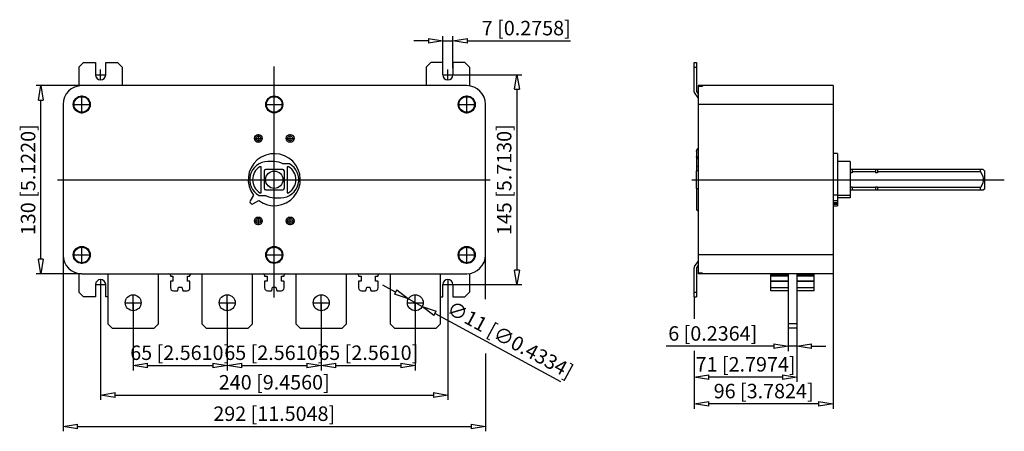
# Model space of a CAD drawing. Extents: x 320.7 to 388.7, y 221.2 to 249.6.
import ezdxf

# ---------------------------------------------------------------- set-up
doc = ezdxf.new("R2010")
doc.units = 0
doc.header["$LTSCALE"] = 0.25
doc.layers.get('0').update_dxf_attribs({"linetype": 'CONTINUOUS'})
doc.layers.add('BEM', color=3, linetype='CONTINUOUS')
doc.styles.get("Standard").update_dxf_attribs({"font": 'isocp.shx', "oblique": 15})

# ---------------------------------------------------------------- blocks, each defined once
blk = doc.blocks.new('_ClosedBlank')
at = {"layer": 'BEM', "color": 0, "lineweight": -2}
for p, q in [((-1, 0.167), (0, 0)), ((-1, 0.167), (-1, -0.167)), ((0, 0), (-1, -0.167))]:
    blk.add_line(p, q, dxfattribs=at)

msp = doc.modelspace()

# ---------------------------------------------------------------- linework, layer by layer
for p, q in [((349.905, 246.287), (349.905, 248.512)), ((350.605, 246.287), (350.605, 248.512)), ((348.905, 248.179), (347.905, 248.179)), ((349.905, 248.179), (350.605, 248.179)), ((351.605, 248.179), (358.739, 248.179)), ((324.755, 246.362), (325.08, 246.687)), ((324.755, 246.362), (324.755, 245.072)), ((325.08, 246.687), (325.905, 246.687)), ((325.905, 246.687), (325.905, 245.837)), ((326.605, 245.837), (326.605, 246.687)), ((326.605, 246.687), (327.43, 246.687)), ((327.755, 246.362), (327.43, 246.687)), ((327.755, 246.362), (327.755, 245.072)), ((338.255, 230.437), (338.255, 246.41)), ((348.755, 246.362), (349.08, 246.687)), ((348.755, 246.362), (348.755, 245.072)), ((349.905, 246.687), (349.08, 246.687)), ((349.905, 245.837), (349.905, 246.687)), ((351.43, 246.687), (350.605, 246.687)), ((350.605, 246.687), (350.605, 245.837)), ((351.755, 246.362), (351.43, 246.687)), ((351.755, 246.362), (351.755, 245.072)), ((367.279, 244.651), (367.279, 246.687)), ((367.279, 246.687), (367.429, 246.687)), ((367.279, 246.362), (367.429, 246.362)), ((367.429, 246.687), (367.429, 244.683)), ((325.888, 245.837), (326.623, 245.837)), ((326.255, 245.47), (326.255, 246.205)), ((349.888, 245.837), (350.623, 245.837)), ((350.255, 245.47), (350.255, 246.205)), ((350.255, 245.837), (355.361, 245.837)), ((324.955, 245.087), (321.792, 245.087)), ((351.555, 245.087), (324.955, 245.087)), ((376.879, 245.087), (367.559, 245.087)), ((367.559, 245.087), (367.559, 232.087)), ((367.559, 245.052), (367.859, 245.052)), ((367.859, 245.087), (367.859, 245.052)), ((376.879, 245.087), (376.879, 232.087)), ((324.955, 243.17), (324.955, 244.404)), ((338.255, 243.17), (338.255, 244.404)), ((351.555, 243.17), (351.555, 244.404)), ((355.028, 244.837), (355.028, 232.337)), ((367.559, 244.246), (367.288, 244.622)), ((367.429, 244.683), (367.559, 244.502)), ((322.125, 233.087), (322.125, 244.087)), ((323.655, 243.787), (323.655, 233.387)), ((324.338, 243.787), (325.572, 243.787)), ((337.638, 243.787), (338.872, 243.787)), ((350.938, 243.787), (352.172, 243.787)), ((352.855, 230.331), (352.855, 243.787)), ((376.879, 243.787), (367.559, 243.787)), ((337.155, 241.151), (337.155, 241.723)), ((339.355, 241.151), (339.355, 241.723)), ((336.869, 241.437), (337.441, 241.437)), ((339.069, 241.437), (339.641, 241.437)), ((367.434, 240.569), (367.434, 239.197)), ((367.508, 240.696), (367.562, 240.725)), ((367.559, 240.696), (367.508, 240.696)), ((377.179, 240.387), (376.879, 240.387)), ((377.179, 240.387), (377.179, 236.787)), ((338.255, 239.837), (337.805, 239.837)), ((339.299, 239.687), (338.849, 239.687)), ((367.444, 240.133), (367.434, 240.193)), ((367.559, 240.133), (367.444, 240.133)), ((378.059, 239.837), (377.179, 239.837)), ((378.059, 239.837), (378.059, 237.337)), ((337.355, 239.487), (337.264, 239.487)), ((337.355, 237.687), (337.355, 239.487)), ((337.55, 239.177), (337.55, 239.144)), ((337.555, 239.137), (337.555, 238.037)), ((337.699, 239.292), (337.665, 239.292)), ((338.805, 239.287), (337.705, 239.287)), ((338.845, 239.292), (338.812, 239.292)), ((338.955, 238.037), (338.955, 239.137)), ((338.96, 239.144), (338.96, 239.177)), ((339.246, 239.487), (339.155, 239.487)), ((339.155, 239.487), (339.155, 237.687)), ((367.559, 239.197), (367.409, 239.197)), ((367.409, 239.197), (367.409, 237.977)), ((367.562, 239.519), (367.508, 239.498)), ((387.259, 239.287), (378.059, 239.287)), ((378.189, 239.069), (378.059, 239.069)), ((378.189, 239.287), (378.189, 239.069)), ((379.809, 239.137), (378.189, 239.137)), ((379.809, 239.287), (379.809, 239.069)), ((379.939, 239.069), (379.809, 239.069)), ((379.939, 239.287), (379.939, 239.069)), ((387.069, 239.137), (379.939, 239.137)), ((387.359, 239.187), (387.259, 239.287)), ((387.359, 237.987), (387.359, 239.187)), ((323.263, 238.587), (353.17, 238.587)), ((367.11, 238.587), (388.711, 238.587)), ((336.81, 237.514), (336.58, 237.116)), ((337.264, 237.687), (337.355, 237.687)), ((337.55, 238.031), (337.55, 237.997)), ((337.665, 237.882), (337.699, 237.882)), ((337.705, 237.887), (338.805, 237.887)), ((338.812, 237.882), (338.845, 237.882)), ((338.96, 237.997), (338.96, 238.031)), ((339.155, 237.687), (339.246, 237.687)), ((367.409, 237.977), (367.559, 237.977)), ((367.434, 237.977), (367.434, 236.605)), ((377.179, 237.514), (376.879, 237.514)), ((378.059, 238.105), (378.189, 238.105)), ((378.059, 237.887), (387.259, 237.887)), ((378.189, 238.105), (378.189, 237.887)), ((379.809, 238.037), (378.189, 238.037)), ((379.809, 238.105), (379.809, 237.887)), ((379.809, 238.105), (379.939, 238.105)), ((379.939, 238.105), (379.939, 237.887)), ((387.069, 238.037), (379.939, 238.037)), ((387.259, 237.887), (387.359, 237.987)), ((336.784, 236.912), (337.182, 237.142)), ((337.212, 237.487), (337.662, 237.487)), ((338.255, 237.337), (338.705, 237.337)), ((377.179, 237.116), (376.879, 237.116)), ((377.179, 236.996), (376.879, 236.996)), ((377.179, 236.926), (376.879, 236.926)), ((376.879, 236.898), (377.179, 236.898)), ((378.059, 237.487), (377.179, 237.487)), ((378.059, 237.337), (377.179, 237.337)), ((376.879, 236.787), (377.179, 236.787)), ((336.869, 235.737), (337.441, 235.737)), ((337.155, 235.451), (337.155, 236.023)), ((339.069, 235.737), (339.641, 235.737)), ((339.355, 235.451), (339.355, 236.023)), ((324.955, 232.77), (324.955, 234.004)), ((338.255, 232.77), (338.255, 234.004)), ((351.555, 232.77), (351.555, 234.004)), ((323.655, 233.387), (323.655, 221.203)), ((324.338, 233.387), (325.572, 233.387)), ((337.638, 233.387), (338.872, 233.387)), ((350.938, 233.387), (352.172, 233.387)), ((367.307, 232.579), (367.559, 232.929)), ((376.879, 233.387), (367.559, 233.387)), ((324.955, 232.087), (321.792, 232.087)), ((324.755, 232.103), (324.755, 230.812)), ((324.955, 232.087), (351.555, 232.087)), ((326.755, 232.087), (326.755, 228.637)), ((330.255, 228.637), (330.255, 232.087)), ((333.255, 232.087), (333.255, 228.637)), ((336.755, 228.637), (336.755, 232.087)), ((339.755, 232.087), (339.755, 228.637)), ((343.255, 228.637), (343.255, 232.087)), ((346.255, 232.087), (346.255, 228.637)), ((349.755, 228.637), (349.755, 232.087)), ((351.755, 232.103), (351.755, 230.812)), ((367.279, 230.487), (367.279, 232.491)), ((367.559, 232.672), (367.429, 232.491)), ((367.429, 232.491), (367.429, 230.487)), ((367.859, 232.122), (367.559, 232.122)), ((376.879, 232.087), (367.559, 232.087)), ((367.859, 232.122), (367.859, 232.087)), ((372.579, 230.912), (372.579, 232.087)), ((373.779, 232.087), (373.779, 228.337)), ((374.379, 232.087), (374.379, 228.337)), ((375.579, 230.912), (375.579, 232.087)), ((376.879, 232.087), (376.879, 222.766)), ((326.255, 231.705), (326.255, 230.97)), ((331.08, 231.987), (331.08, 231.942)), ((331.08, 231.557), (331.08, 231.112)), ((331.11, 231.912), (331.255, 231.912)), ((331.255, 231.587), (331.11, 231.587)), ((331.255, 231.912), (331.255, 231.587)), ((332.255, 231.912), (332.4, 231.912)), ((332.255, 231.587), (332.255, 231.912)), ((332.4, 231.587), (332.255, 231.587)), ((332.43, 231.942), (332.43, 231.987)), ((332.43, 231.112), (332.43, 231.557)), ((337.58, 231.987), (337.58, 231.942)), ((337.58, 231.557), (337.58, 231.112)), ((337.61, 231.912), (337.755, 231.912)), ((337.755, 231.587), (337.61, 231.587)), ((337.755, 231.912), (337.755, 231.587)), ((338.755, 231.587), (338.755, 231.912)), ((338.755, 231.912), (338.9, 231.912)), ((338.9, 231.587), (338.755, 231.587)), ((338.93, 231.942), (338.93, 231.987)), ((338.93, 231.112), (338.93, 231.557)), ((344.08, 231.987), (344.08, 231.942)), ((344.08, 231.557), (344.08, 231.112)), ((344.11, 231.912), (344.255, 231.912)), ((344.255, 231.587), (344.11, 231.587)), ((344.255, 231.912), (344.255, 231.587)), ((345.255, 231.912), (345.4, 231.912)), ((345.255, 231.587), (345.255, 231.912)), ((345.4, 231.587), (345.255, 231.587)), ((345.43, 231.942), (345.43, 231.987)), ((345.43, 231.112), (345.43, 231.557)), ((350.255, 231.705), (350.255, 230.97)), ((373.779, 231.987), (372.579, 231.987)), ((373.779, 231.942), (372.579, 231.942)), ((373.779, 231.912), (372.579, 231.912)), ((373.779, 231.587), (372.579, 231.587)), ((373.779, 231.557), (372.579, 231.557)), ((375.579, 231.987), (374.379, 231.987)), ((375.579, 231.942), (374.379, 231.942)), ((375.579, 231.912), (374.379, 231.912)), ((375.579, 231.587), (374.379, 231.587)), ((375.579, 231.557), (374.379, 231.557)), ((325.08, 230.487), (324.755, 230.812)), ((325.888, 231.337), (326.623, 231.337)), ((325.905, 231.337), (325.905, 230.487)), ((326.255, 231.337), (326.255, 223.373)), ((326.605, 230.487), (326.605, 231.337)), ((331.28, 230.912), (331.553, 230.912)), ((331.582, 230.934), (331.643, 231.162)), ((331.643, 231.162), (331.868, 231.162)), ((331.868, 231.162), (331.929, 230.934)), ((331.958, 230.912), (332.23, 230.912)), ((337.78, 230.912), (338.053, 230.912)), ((338.082, 230.934), (338.143, 231.162)), ((338.143, 231.162), (338.368, 231.162)), ((338.368, 231.162), (338.429, 230.934)), ((338.458, 230.912), (338.73, 230.912)), ((344.28, 230.912), (344.553, 230.912)), ((344.582, 230.934), (344.643, 231.162)), ((344.643, 231.162), (344.868, 231.162)), ((344.868, 231.162), (344.929, 230.934)), ((344.958, 230.912), (345.23, 230.912)), ((346.643, 230.826), (345.763, 231.302)), ((349.888, 231.337), (350.623, 231.337)), ((349.905, 230.487), (349.905, 231.337)), ((350.255, 231.337), (350.255, 223.373)), ((350.255, 231.337), (355.361, 231.337)), ((350.605, 231.337), (350.605, 230.487)), ((351.43, 230.487), (351.755, 230.812)), ((367.279, 230.812), (367.429, 230.812)), ((373.779, 231.112), (372.579, 231.112)), ((373.779, 230.912), (372.579, 230.912)), ((375.579, 231.112), (374.379, 231.112)), ((375.579, 230.912), (374.379, 230.912)), ((325.905, 230.487), (325.08, 230.487)), ((326.755, 230.487), (326.605, 230.487)), ((327.928, 230.087), (329.083, 230.087)), ((328.505, 229.51), (328.505, 230.665)), ((328.505, 230.087), (328.505, 225.415)), ((334.428, 230.087), (335.583, 230.087)), ((335.005, 229.51), (335.005, 230.665)), ((335.005, 230.087), (335.005, 225.415)), ((335.005, 230.087), (335.005, 225.415)), ((340.928, 230.087), (342.083, 230.087)), ((341.505, 229.51), (341.505, 230.665)), ((341.505, 230.087), (341.505, 225.415)), ((341.505, 230.087), (341.505, 225.415)), ((347.428, 230.087), (348.583, 230.087)), ((347.522, 230.349), (348.489, 229.825)), ((348.005, 229.51), (348.005, 230.665)), ((348.005, 230.087), (348.005, 225.415)), ((349.755, 230.487), (349.905, 230.487)), ((350.605, 230.487), (351.43, 230.487)), ((367.279, 230.487), (367.429, 230.487)), ((367.279, 230.487), (367.279, 228.976)), ((349.368, 229.349), (358.031, 224.652)), ((326.755, 228.637), (327.055, 228.337)), ((327.055, 228.337), (329.955, 228.337)), ((329.955, 228.337), (330.255, 228.637)), ((333.255, 228.637), (333.555, 228.337)), ((333.555, 228.337), (336.455, 228.337)), ((336.455, 228.337), (336.755, 228.637)), ((339.755, 228.637), (340.055, 228.337)), ((340.055, 228.337), (342.955, 228.337)), ((342.955, 228.337), (343.255, 228.637)), ((346.255, 228.637), (346.555, 228.337)), ((346.555, 228.337), (349.455, 228.337)), ((349.455, 228.337), (349.755, 228.637)), ((374.379, 228.637), (373.779, 228.637)), ((374.379, 228.337), (373.779, 228.337)), ((373.779, 228.337), (373.779, 226.749)), ((374.379, 228.337), (374.379, 224.615)), ((374.379, 228.337), (374.379, 226.749)), ((372.779, 227.082), (365.345, 227.082)), ((367.279, 226.76), (367.279, 224.615)), ((367.279, 226.76), (367.279, 222.766)), ((374.379, 227.082), (373.779, 227.082)), ((375.379, 227.082), (376.379, 227.082)), ((352.855, 226.569), (352.855, 221.203)), ((329.505, 225.748), (334.005, 225.748)), ((336.005, 225.748), (340.505, 225.748)), ((342.505, 225.748), (347.005, 225.748)), ((373.379, 224.948), (368.279, 224.948)), ((327.255, 223.706), (349.255, 223.706)), ((375.879, 223.099), (368.279, 223.099)), ((324.655, 221.536), (351.855, 221.536))]:
    msp.add_line(p, q)
for points in [[(367.434, 240.547), (367.436, 240.575), (367.457, 240.637), (367.5, 240.689), (367.508, 240.696)], [(367.562, 240.008), (367.505, 240.042), (367.462, 240.093), (367.444, 240.133)], [(337.705, 239.287), (337.661, 239.281), (337.618, 239.259), (337.587, 239.23), (337.568, 239.197), (337.557, 239.16), (337.555, 239.137)], [(338.955, 239.137), (338.949, 239.181), (338.927, 239.224), (338.898, 239.255), (338.865, 239.275), (338.828, 239.285), (338.805, 239.287)], [(367.508, 239.498), (367.464, 239.468), (367.438, 239.43), (367.434, 239.405)], [(387.069, 239.287), (387.046, 239.281), (387.033, 239.259), (387.032, 239.23), (387.04, 239.197), (387.055, 239.16), (387.069, 239.137)], [(387.069, 239.137), (387.159, 238.974), (387.227, 238.8), (387.254, 238.671), (387.257, 238.54), (387.224, 238.366), (387.159, 238.2), (387.069, 238.037)], [(337.555, 238.037), (337.562, 237.993), (337.583, 237.95), (337.613, 237.919), (337.646, 237.9), (337.682, 237.889), (337.705, 237.887)], [(338.805, 237.887), (338.849, 237.894), (338.892, 237.915), (338.923, 237.945), (338.943, 237.978), (338.953, 238.014), (338.955, 238.037)], [(387.069, 238.037), (387.046, 237.993), (387.033, 237.95), (387.032, 237.919), (387.04, 237.9), (387.055, 237.889), (387.069, 237.887)]]:
    msp.add_lwpolyline(points)
for centre, radius in [((324.955, 243.787), 0.587), ((324.955, 243.787), 0.537), ((338.255, 243.787), 0.588), ((338.255, 243.787), 0.537), ((351.555, 243.787), 0.587), ((351.555, 243.787), 0.537), ((337.155, 241.437), 0.272), ((337.155, 241.437), 0.172), ((339.355, 241.437), 0.273), ((339.355, 241.437), 0.173), ((338.255, 238.587), 0.6), ((337.155, 235.737), 0.272), ((337.155, 235.737), 0.172), ((339.355, 235.737), 0.273), ((339.355, 235.737), 0.173), ((324.955, 233.387), 0.587), ((324.955, 233.387), 0.537), ((338.255, 233.387), 0.588), ((338.255, 233.387), 0.537), ((351.555, 233.387), 0.587), ((351.555, 233.387), 0.537), ((328.505, 230.087), 0.55), ((335.005, 230.087), 0.55), ((341.505, 230.087), 0.55), ((348.005, 230.087), 0.55)]:
    msp.add_circle(centre, radius)
for centre, radius, start, end in [((326.255, 245.837), 0.35, 180, 0), ((350.255, 245.837), 0.35, 180, 0), ((324.955, 243.787), 1.3, 90, 180), ((351.555, 243.787), 1.3, 0, 90), ((367.329, 244.651), 0.05, 180, 215.74), ((338.255, 238.587), 1.8, 233.4096, 216.5904), ((367.634, 240.569), 0.2, 111, 180), ((337.805, 238.587), 1.25, 90, 241.64236), ((338.255, 238.587), 1.25, 61.64236, 90), ((338.705, 238.587), 1.25, 270, 61.64236), ((337.805, 238.587), 1.05, 121.00272, 238.99728), ((337.665, 239.177), 0.115, 90, 180), ((338.845, 239.177), 0.115, 0, 90), ((338.705, 238.587), 1.05, 301.00272, 58.99728), ((337.665, 237.997), 0.115, 180, 270), ((338.845, 237.997), 0.115, 270, 0), ((336.666, 237.066), 0.1, 150, 223.76304), ((338.255, 238.587), 2.3, 223.76305, 226.23695), ((336.734, 236.998), 0.1, 226.23695, 300), ((338.255, 238.587), 1.25, 241.64236, 270), ((367.634, 236.605), 0.2, 180, 249), ((324.955, 233.387), 1.3, 180, 270), ((351.555, 233.387), 1.3, 270, 0), ((330.98, 231.987), 0.1, 0, 90), ((332.53, 231.987), 0.1, 90, 180), ((337.48, 231.987), 0.1, 0, 90), ((339.03, 231.987), 0.1, 90, 180), ((343.98, 231.987), 0.1, 0, 90), ((345.53, 231.987), 0.1, 90, 180), ((367.429, 232.491), 0.15, 144.26, 180), ((326.255, 231.337), 0.35, 0, 180), ((331.11, 231.942), 0.03, 180, 270), ((331.11, 231.557), 0.03, 90, 180), ((332.4, 231.942), 0.03, 270, 0), ((332.4, 231.557), 0.03, 0, 90), ((337.61, 231.942), 0.03, 180, 270), ((337.61, 231.557), 0.03, 90, 180), ((338.9, 231.942), 0.03, 270, 0), ((338.9, 231.557), 0.03, 0, 90), ((344.11, 231.942), 0.03, 180, 270), ((344.11, 231.557), 0.03, 90, 180), ((345.4, 231.942), 0.03, 270, 0), ((345.4, 231.557), 0.03, 0, 90), ((350.255, 231.337), 0.35, 0, 180), ((331.28, 231.112), 0.2, 180, 270), ((331.553, 230.942), 0.03, 270, 345), ((331.958, 230.942), 0.03, 195, 270), ((332.23, 231.112), 0.2, 270, 0), ((337.78, 231.112), 0.2, 180, 270), ((338.053, 230.942), 0.03, 270, 345), ((338.458, 230.942), 0.03, 195, 270), ((338.73, 231.112), 0.2, 270, 0), ((344.28, 231.112), 0.2, 180, 270), ((344.553, 230.942), 0.03, 270, 345), ((344.958, 230.942), 0.03, 195, 270), ((345.23, 231.112), 0.2, 270, 0)]:
    msp.add_arc(centre, radius, start, end)

# ---------------------------------------------------------------- block references
for p in [(349.905, 248.179), (373.779, 227.082), (335.005, 225.748), (341.505, 225.748), (348.005, 225.748), (374.379, 224.948), (350.255, 223.706), (376.879, 223.099), (352.855, 221.536)]:
    msp.add_blockref('_ClosedBlank', p)
for p, rotation in [((350.605, 248.179), 180), ((355.028, 245.837), 90), ((322.125, 245.087), 90), ((322.125, 232.087), 270), ((355.028, 231.337), 270), ((347.522, 230.349), 331.5382629131477), ((348.489, 229.825), 151.5382629131477), ((374.379, 227.082), 180), ((328.505, 225.748), 180), ((335.005, 225.748), 180), ((341.505, 225.748), 180), ((367.279, 224.948), 180), ((326.255, 223.706), 180), ((367.279, 223.099), 180), ((323.655, 221.536), 180)]:
    msp.add_blockref('_ClosedBlank', p, dxfattribs=dict(rotation=rotation))

# ---------------------------------------------------------------- texts
at = {"char_height": 1, "attachment_point": 5}
for s, insert in [('\\A1;7 [0.2758]', (355.672, 249.062)), ('\\A1;6 [0.2364]', (368.562, 227.965)), ('\\A1;65 [2.5610]', (331.755, 226.631)), ('\\A1;65 [2.5610]', (338.255, 226.631)), ('\\A1;65 [2.5610]', (344.755, 226.631)), ('\\A1;71 [2.7974]', (370.829, 225.831)), ('\\A1;240 [9.4560]', (338.255, 224.589)), ('\\A1;96 [3.7824]', (372.079, 223.982)), ('\\A1;292 [11.5048]', (338.255, 222.419))]:
    msp.add_mtext(s, dxfattribs=dict(at, insert=insert))
for s, insert, rotation in [('\\A1;130 [5.1220]', (321.242, 238.587), 90), ('\\A1;145 [5.7130]', (354.145, 238.587), 90), ('\\A1;∅11 [∅0.4334]', (354.56, 227.538), 331.53826)]:
    msp.add_mtext(s, dxfattribs=dict(at, insert=insert, rotation=rotation))

doc.saveas('drawing.dxf')
